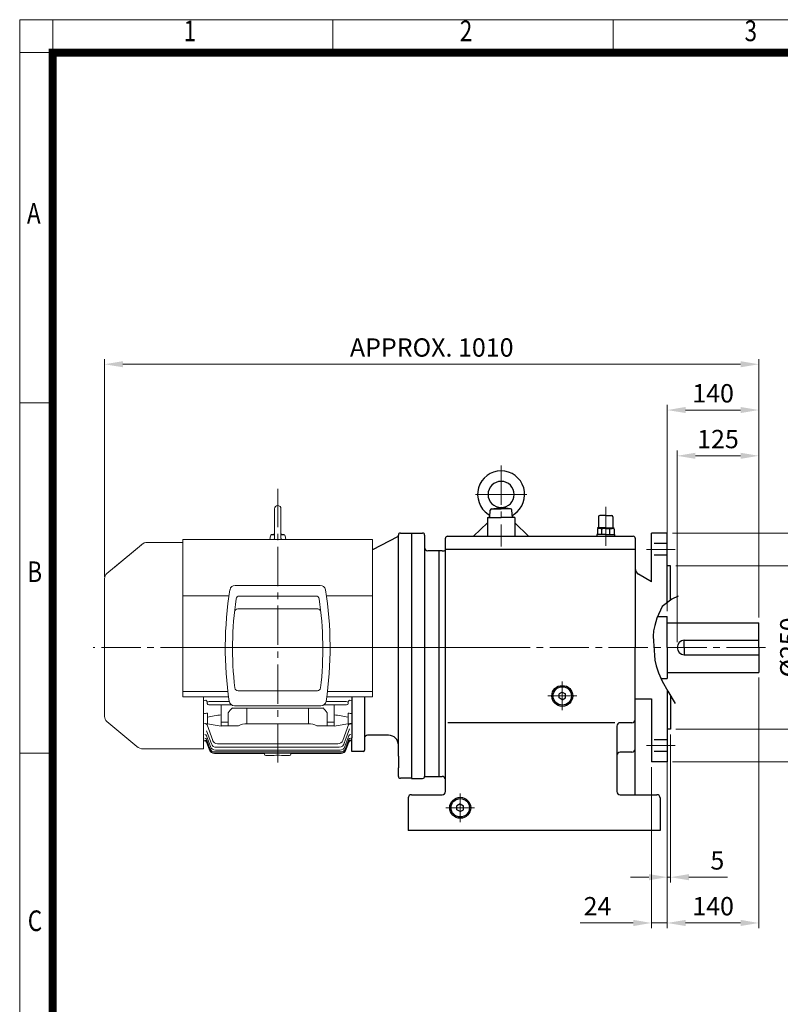
# Model space of a CAD drawing. Units: millimetres. Extents: x 2280 to 4522, y 14 to 3328.
# Drawn here: x 2280 to 3442, y 1822 to 3328 of the extents above; entities that cross this region are included whole.
import ezdxf
from ezdxf.enums import TextEntityAlignment as Align

# ---------------------------------------------------------------- set-up
doc = ezdxf.new("R2010")
doc.units = ezdxf.units.MM
doc.header["$LTSCALE"] = 80
doc.linetypes.add('CENTER2', pattern=[1.125, 0.75, -0.125, 0.125, -0.125])
doc.linetypes.add('HIDDEN', pattern=[0.375, 0.25, -0.125])
doc.layers.get('0').update_dxf_attribs({"linetype": 'CONTINUOUS', "lineweight": 30})
doc.layers.get('DEFPOINTS').update_dxf_attribs({"linetype": 'CONTINUOUS'})
for name, color, linetype, lineweight in [('C', 1, 'CENTER2', 9), ('CENTER LINE', 1, 'CENTER2', 9), ('D', 7, 'CONTINUOUS', 9), ('O', 3, 'CONTINUOUS', 30), ('OUTLINE', 3, 'CONTINUOUS', 20), ('S', 5, 'CENTER2', 30)]:
    doc.layers.add(name, color=color, linetype=linetype, lineweight=lineweight)
doc.layers.add('H', color=4, linetype='HIDDEN')
doc.styles.add('ROMANS', font='romans.shx', dxfattribs={"width": 0.7, "height": 3.5, "bigfont": 'whgtxt.shx'})
doc.styles.get("Standard").update_dxf_attribs({"font": 'romans.shx', "width": 0.8, "bigfont": 'whgtxt.shx'})
doc.dimstyles.new('STANDARD$0', dxfattribs={"dimscale": 0, "dimtxt": 2.5, "dimasz": 2.5, "dimexe": 1.25, "dimexo": 1.25, "dimgap": 0.671, "dimtad": 1, "dimdsep": 46, "dimtxsty": 'Standard', "dimblk": 'OPEN', "dimcen": 0, "dimclrd": 4, "dimclre": 4, "dimclrt": 7, "dimadec": 1, "dimazin": 2, "dimtfac": 1, "dimtmove": 0, "dimatfit": 3, "dimldrblk": 'OPEN', "dimfxl": 0, "dimtolj": 1, "dimtzin": 0, "dimlwd": -1, "dimlwe": -1, "dimarcsym": 0})

# ---------------------------------------------------------------- blocks, each defined once
blk = doc.blocks.new('HS_A4양식_S(297X210MM)')
at = {"color": 0}
for p, q in [((18, 277), (196, 277)), ((18, 277), (196, 277)), ((22, 277), (22, 14))]:
    blk.add_line(p, q, dxfattribs=at)
for p, q in [((18, 277), (18, 14)), ((56, 277), (56, 273.04)), ((90, 277), (90, 273.04)), ((196, 273), (18, 273)), ((22, 230.5), (18, 230.5)), ((22, 188), (18, 188))]:
    blk.add_line(p, q)
at = {"color": 3, "const_width": 1}
for points in [[(22, 17.93), (192, 17.93), (192, 273), (21.5, 273)], [(22, 273.07), (22, 17.5)]]:
    blk.add_lwpolyline(points, dxfattribs=at)
at = {"style": 'ROMANS', "width": 0.8}
for s, p in [('1', (38.64, 275.32)), ('2', (72.15, 275.32)), ('3', (106.69, 275.32)), ('A', (19.71, 253.18)), ('B', (19.82, 209.69)), ('C', (19.85, 167.34))]:
    blk.add_text(s, height=2.5, dxfattribs=at).set_placement(p, align=Align.MIDDLE)
blk = doc.blocks.new('FEFETWE')
at = {"layer": 'C'}
for p, q in [((3081.9, 2848.1), (3081.9, 2724.2)), ((3042.7, 2803.9), (3081.9, 2803.9)), ((3121.1, 2803.9), (3081.9, 2803.9)), ((3241.9, 2785), (3241.9, 2725.2)), ((3241.9, 2779.3), (3241.9, 2739.9)), ((3241.9, 2772.9), (3241.9, 2738.1)), ((3486.2, 2569.9), (2617.3, 2569.9)), ((3175.4, 2473.9), (3175.4, 2517.9)), ((3197.4, 2495.9), (3153.4, 2495.9)), ((3019.4, 2346.9), (3019.4, 2302.9)), ((3041.4, 2324.9), (2997.4, 2324.9))]:
    blk.add_line(p, q, dxfattribs=at)
at = {"layer": 'DEFPOINTS', "color": 0, "linetype": 'ByBlock'}
for p in [(3335.9, 2617.4), (3475.9, 2607.9), (3475.9, 2607.9), (3475.9, 2607.9), (3475.9, 2607.9), (3475.9, 2531.9), (3475.9, 2531.9), (2944.9, 2344.9), (2939.9, 2289.9), (2939.9, 2289.9), (2939.9, 2289.9), (3324.9, 2289.9), (3324.9, 2289.9)]:
    blk.add_point(p, dxfattribs=at)
at = {"layer": 'O'}
for p, q in [((3064.4, 2769.2), (3065.4, 2780.1)), ((3067.4, 2781.9), (3081.9, 2783.9)), ((3067.4, 2781.9), (3081.9, 2781.9)), ((3096.4, 2781.9), (3081.9, 2783.9)), ((3096.4, 2781.9), (3081.9, 2781.9)), ((3099.4, 2768.9), (3098.4, 2780.1)), ((3230.9, 2769.9), (3230.9, 2753.9)), ((3241.9, 2771.9), (3232.9, 2771.9)), ((3241.9, 2771.9), (3250.9, 2771.9)), ((3252.9, 2769.9), (3252.9, 2753.9)), ((3060.9, 2760.3), (3039.8, 2739.9)), ((3060.9, 2768.9), (3060.9, 2739.9)), ((3060.9, 2768.9), (3081.9, 2768.9)), ((3102.9, 2768.9), (3081.9, 2768.9)), ((3102.9, 2768.9), (3102.9, 2739.9)), ((3102.9, 2760.3), (3124, 2739.9)), ((2944.9, 2744.9), (2944.9, 2369.9)), ((2944.9, 2744.9), (2961.9, 2744.9)), ((2964.9, 2741.9), (2964.9, 2569.9)), ((2999.9, 2739.9), (3283.9, 2739.9)), ((3228.4, 2742.9), (3228.4, 2739.9)), ((3241.9, 2742.9), (3228.4, 2742.9)), ((3229.2, 2751), (3229.2, 2742.9)), ((3241.9, 2752.9), (3229.4, 2752.9)), ((3229.4, 2752.9), (3229.4, 2752.6)), ((3229.4, 2752.6), (3241.9, 2752.6)), ((3231.1, 2751.8), (3231.1, 2752.6)), ((3241.9, 2751.9), (3232, 2751.9)), ((3235.6, 2742.9), (3235.6, 2750.9)), ((3241.9, 2752.9), (3254.4, 2752.9)), ((3254.4, 2752.6), (3241.9, 2752.6)), ((3241.9, 2751.9), (3251.8, 2751.9)), ((3241.9, 2742.9), (3255.4, 2742.9)), ((3248.3, 2742.9), (3248.3, 2751)), ((3252.7, 2751.8), (3252.7, 2752.6)), ((3254.4, 2752.9), (3254.4, 2752.6)), ((3254.6, 2751), (3254.6, 2742.9)), ((3255.4, 2742.9), (3255.4, 2739.9)), ((2996.9, 2349.9), (2996.9, 2736.9)), ((3286.9, 2736.9), (3286.9, 2569.9)), ((2991.9, 2717.9), (2969.9, 2717.9)), ((2986.9, 2717.9), (2986.9, 2569.9)), ((2991.9, 2717.9), (2994.9, 2717.9)), ((3286.9, 2719.9), (2996.9, 2719.9)), ((2996.9, 2718.9), (2996.9, 2718.9)), ((3321.3, 2617.4), (3335.9, 2617.4)), ((3335.9, 2569.9), (3335.9, 2617.4)), ((3335.9, 2607.9), (3475.9, 2607.9)), ((3475.9, 2569.9), (3475.9, 2607.9)), ((3361.9, 2580.9), (3475.9, 2580.9)), ((3361.9, 2569.9), (3361.9, 2580.9)), ((2964.9, 2569.9), (2964.9, 2372.9)), ((2986.9, 2569.9), (2986.9, 2372.9)), ((3286.9, 2344.9), (3286.9, 2569.9)), ((3335.9, 2569.9), (3335.9, 2522.4)), ((3361.9, 2569.9), (3361.9, 2558.9)), ((3475.9, 2569.9), (3475.9, 2531.9)), ((3361.9, 2558.9), (3475.9, 2558.9)), ((3335.9, 2531.9), (3475.9, 2531.9)), ((3326.6, 2522.4), (3335.9, 2522.4)), ((3175.4, 2501.8), (3170.4, 2498.9)), ((3170.4, 2493), (3170.4, 2498.9)), ((3175.4, 2501.8), (3180.4, 2498.9)), ((3180.4, 2493), (3180.4, 2498.9)), ((3175.4, 2490.1), (3170.4, 2493)), ((3175.4, 2490.1), (3180.4, 2493)), ((3255.8, 2454.9), (3000.3, 2454.9)), ((3281.9, 2454.9), (3263.9, 2454.9)), ((3258.9, 2449.9), (3258.9, 2349.9)), ((3281.9, 2409.9), (3263.9, 2409.9)), ((2944.9, 2369.9), (2961.9, 2369.9)), ((2964.9, 2372.9), (2991.9, 2372.9)), ((2939.9, 2339.9), (2939.9, 2289.9)), ((2944.9, 2344.9), (2991.9, 2344.9)), ((3263.9, 2344.9), (3319.9, 2344.9)), ((3324.9, 2339.9), (3324.9, 2289.9)), ((3019.4, 2330.8), (3014.4, 2327.9)), ((3014.4, 2322), (3014.4, 2327.9)), ((3019.4, 2319.1), (3014.4, 2322)), ((3019.4, 2330.8), (3024.4, 2327.9)), ((3019.4, 2319.1), (3024.4, 2322)), ((3024.4, 2322), (3024.4, 2327.9)), ((3324.9, 2289.9), (2939.9, 2289.9))]:
    blk.add_line(p, q, dxfattribs=at)
for centre, radius in [((3175.4, 2495.9), 16), ((3175.4, 2495.9), 14), ((3019.4, 2324.9), 16), ((3019.4, 2324.9), 14)]:
    blk.add_circle(centre, radius, dxfattribs=at)
for centre, radius, start, end in [((3081.9, 2803.9), 36, 90, 236.7867), ((3081.9, 2803.9), 36, 303.2133, 90), ((3081.9, 2803.9), 20, 90, 270), ((3081.9, 2803.9), 20, 270, 90), ((3059.4, 2769.6), 5, 355, 56.7867), ((3067.4, 2779.9), 2, 90, 175), ((3096.4, 2779.9), 2, 5, 90), ((3104.4, 2769.6), 5, 123.2133, 185), ((3232.9, 2769.9), 2, 90, 180), ((3250.9, 2769.9), 2, 0, 90), ((2961.9, 2741.9), 3, 0, 90), ((2999.9, 2736.9), 3, 90, 180), ((3232.3, 2746.2), 5.77, 55.5164, 122.2764), ((3229.9, 2753.9), 1, 270, 0), ((3242, 2730.7), 21.2, 72.8916, 107.7051), ((3251.5, 2746.2), 5.77, 57.7236, 124.4836), ((3253.9, 2753.9), 1, 180, 270), ((3283.9, 2736.9), 3, 0, 90), ((2969.9, 2722.9), 5, 180, 270), ((2994.9, 2719.9), 2, 270, 0), ((3361.9, 2569.9), 11, 90, 180), ((3361.9, 2569.9), 11, 180, 270), ((3263.9, 2449.9), 5, 90, 180), ((3281.9, 2459.9), 5, 270, 0), ((3263.9, 2404.9), 5, 90, 180), ((3281.9, 2414.9), 5, 270, 0), ((2961.9, 2372.9), 3, 270, 0), ((2991.9, 2367.9), 5, 0, 90), ((2991.9, 2349.9), 5, 270, 0), ((3263.9, 2349.9), 5, 180, 270), ((2944.9, 2339.9), 5, 90, 180), ((3319.9, 2339.9), 5, 0, 90), ((3319.9, 2339.9), 5, 0, 90)]:
    blk.add_arc(centre, radius, start, end, dxfattribs=at)
blk = doc.blocks.new('*D42')
at = {"layer": 'D', "transparency": 16777216}
for p, q in [((3284.5, 2376), (3284.5, 2669)), ((3409.5, 2414), (3409.5, 2669)), ((3312.5, 2661), (3381.5, 2661))]:
    blk.add_line(p, q, dxfattribs=at)
for points in [[(3312.5, 2665.7), (3312.5, 2656.4), (3284.5, 2661)], [(3381.5, 2665.7), (3381.5, 2656.4), (3409.5, 2661)]]:
    blk.add_solid(points, dxfattribs=at)
at = {"layer": 'DEFPOINTS', "color": 0, "transparency": 16777216}
for p in [(3409.5, 2661), (3409.5, 2406), (3284.5, 2368)]:
    blk.add_point(p, dxfattribs=at)
at = {"layer": 'D', "transparency": 16777216, "insert": (3347, 2683), "char_height": 28, "attachment_point": 5}
blk.add_mtext('125', dxfattribs=at)
blk = doc.blocks.new('*D43')
at = {"layer": 'D', "transparency": 16777216}
for p, q in [((3269.5, 2423.5), (3269.5, 2739)), ((3297.5, 2731), (3381.5, 2731)), ((3409.5, 2414), (3409.5, 2739))]:
    blk.add_line(p, q, dxfattribs=at)
for points in [[(3297.5, 2735.7), (3297.5, 2726.4), (3269.5, 2731)], [(3381.5, 2735.7), (3381.5, 2726.4), (3409.5, 2731)]]:
    blk.add_solid(points, dxfattribs=at)
at = {"layer": 'DEFPOINTS', "color": 0, "transparency": 16777216}
for p in [(3409.5, 2731), (3269.5, 2415.5), (3409.5, 2406)]:
    blk.add_point(p, dxfattribs=at)
at = {"layer": 'D', "transparency": 16777216, "insert": (3339.5, 2753), "char_height": 28, "attachment_point": 5}
blk.add_mtext('140', dxfattribs=at)
blk = doc.blocks.new('*D44')
at = {"layer": 'D', "transparency": 16777216}
for p, q in [((2409.3, 2476.1), (2409.3, 2809)), ((3381.5, 2801), (2437.3, 2801)), ((3409.5, 2414), (3409.5, 2809))]:
    blk.add_line(p, q, dxfattribs=at)
for points in [[(2437.3, 2805.7), (2437.3, 2796.4), (2409.3, 2801)], [(3381.5, 2805.7), (3381.5, 2796.4), (3409.5, 2801)]]:
    blk.add_solid(points, dxfattribs=at)
at = {"layer": 'DEFPOINTS', "color": 0, "transparency": 16777216}
for p in [(2409.3, 2801), (2409.3, 2468.1), (3409.5, 2406)]:
    blk.add_point(p, dxfattribs=at)
at = {"layer": 'D', "transparency": 16777216, "insert": (2909.4, 2823), "char_height": 28, "attachment_point": 5}
blk.add_mtext('APPROX. 1010', dxfattribs=at)
blk = doc.blocks.new('A$C0F674E14')
at = {"layer": 'C'}
blk.add_line((0, 200), (108, 200), dxfattribs=at)
at = {"layer": 'O'}
for p, q in [((75.4, 369.2), (37.5, 349.1)), ((77, 372), (77, 371.8))]:
    blk.add_line(p, q, dxfattribs=at)
at = {"layer": 'O', "linetype": 'Continuous'}
for p, q in [((77, 34), (77, 371.8)), ((80, 375), (97, 375)), ((97, 375), (97, 50)), ((6, 124.3), (6, 62)), ((25, 124.3), (25, 43)), ((6, 41), (6, 62)), ((62, 65.8), (30, 65.8)), ((97, 50), (97, 34)), ((23, 41), (6, 41)), ((77, 34), (77, 16)), ((97, 34), (97, 16)), ((77, 3), (77, 16)), ((97, 16), (97, 0)), ((97, 0), (80, 0))]:
    blk.add_line(p, q, dxfattribs=at)
at = {"layer": 'O'}
blk.add_arc((74, 371.8), 3, 297.872, 0, dxfattribs=at)
at = {"layer": 'O', "linetype": 'Continuous'}
for centre, radius, start, end in [((80, 372), 3, 90, 180), ((30, 60.8), 5, 90, 180), ((62, 50.8), 15, 0, 90), ((23, 43), 2, 270, 0), ((80, 3), 3, 180, 270)]:
    blk.add_arc(centre, radius, start, end, dxfattribs=at)
blk = doc.blocks.new('*D53')
at = {"layer": 'D', "transparency": 16777216}
for p, q in [((3282.5, 2493), (3509.3, 2493)), ((3501.3, 2271), (3501.3, 2465)), ((3282.5, 2243), (3509.3, 2243))]:
    blk.add_line(p, q, dxfattribs=at)
for points in [[(3496.6, 2465), (3505.9, 2465), (3501.3, 2493)], [(3496.6, 2271), (3505.9, 2271), (3501.3, 2243)]]:
    blk.add_solid(points, dxfattribs=at)
at = {"layer": 'DEFPOINTS', "color": 0, "transparency": 16777216}
for p in [(3274.5, 2493), (3501.3, 2493), (3274.5, 2243)]:
    blk.add_point(p, dxfattribs=at)
at = {"layer": 'D', "transparency": 16777216, "insert": (3479.3, 2368), "char_height": 28, "attachment_point": 5, "rotation": 90}
blk.add_mtext('\\A1;%%C250{}{\\C4; h6}', dxfattribs=at)
blk = doc.blocks.new('*D54')
at = {"layer": 'D', "transparency": 16777216}
for p, q in [((3277.5, 2543), (3579.3, 2543)), ((3571.3, 2515), (3571.3, 2221)), ((3277.5, 2193), (3579.3, 2193))]:
    blk.add_line(p, q, dxfattribs=at)
for points in [[(3566.6, 2515), (3575.9, 2515), (3571.3, 2543)], [(3566.6, 2221), (3575.9, 2221), (3571.3, 2193)]]:
    blk.add_solid(points, dxfattribs=at)
at = {"layer": 'DEFPOINTS', "color": 0, "transparency": 16777216}
for p in [(3269.5, 2543), (3269.5, 2193), (3571.3, 2193)]:
    blk.add_point(p, dxfattribs=at)
at = {"layer": 'D', "transparency": 16777216, "insert": (3549.3, 2368), "char_height": 28, "attachment_point": 5, "rotation": 90}
blk.add_mtext('%%C350', dxfattribs=at)
blk = doc.blocks.new('*D55')
at = {"layer": 'D', "transparency": 16777216}
for p, q in [((3245.5, 2185), (3245.5, 1938.8)), ((3269.5, 2185), (3269.5, 1938.8)), ((3217.5, 1946.8), (3136.2, 1946.8)), ((3269.5, 1946.8), (3245.5, 1946.8)), ((3297.5, 1946.8), (3325.5, 1946.8))]:
    blk.add_line(p, q, dxfattribs=at)
for points in [[(3217.5, 1951.5), (3217.5, 1942.1), (3245.5, 1946.8)], [(3297.5, 1951.5), (3297.5, 1942.1), (3269.5, 1946.8)]]:
    blk.add_solid(points, dxfattribs=at)
at = {"layer": 'DEFPOINTS', "color": 0, "transparency": 16777216}
for p in [(3245.5, 2193), (3269.5, 2193), (3245.5, 1946.8)]:
    blk.add_point(p, dxfattribs=at)
at = {"layer": 'D', "transparency": 16777216, "insert": (3162.8, 1968.8), "char_height": 28, "attachment_point": 5}
blk.add_mtext('24', dxfattribs=at)
blk = doc.blocks.new('*D56')
at = {"layer": 'D', "transparency": 16777216}
for p, q in [((3409.5, 2322), (3409.5, 1938.8)), ((3269.5, 2185), (3269.5, 1938.8)), ((3297.5, 1946.8), (3381.5, 1946.8))]:
    blk.add_line(p, q, dxfattribs=at)
for points in [[(3297.5, 1951.5), (3297.5, 1942.1), (3269.5, 1946.8)], [(3381.5, 1951.5), (3381.5, 1942.1), (3409.5, 1946.8)]]:
    blk.add_solid(points, dxfattribs=at)
at = {"layer": 'DEFPOINTS', "color": 0, "transparency": 16777216}
for p in [(3409.5, 2330), (3269.5, 2193), (3409.5, 1946.8)]:
    blk.add_point(p, dxfattribs=at)
at = {"layer": 'D', "transparency": 16777216, "insert": (3339.5, 1968.8), "char_height": 28, "attachment_point": 5}
blk.add_mtext('140', dxfattribs=at)
blk = doc.blocks.new('*D57')
at = {"layer": 'D', "transparency": 16777216}
for p, q in [((3269.5, 2235), (3269.5, 2008.8)), ((3274.5, 2235), (3274.5, 2008.8)), ((3241.5, 2016.8), (3213.5, 2016.8)), ((3269.5, 2016.8), (3274.5, 2016.8)), ((3302.5, 2016.8), (3361.4, 2016.8))]:
    blk.add_line(p, q, dxfattribs=at)
for points in [[(3241.5, 2021.5), (3241.5, 2012.1), (3269.5, 2016.8)], [(3302.5, 2021.5), (3302.5, 2012.1), (3274.5, 2016.8)]]:
    blk.add_solid(points, dxfattribs=at)
at = {"layer": 'DEFPOINTS', "color": 0, "transparency": 16777216}
for p in [(3269.5, 2243), (3274.5, 2243), (3274.5, 2016.8)]:
    blk.add_point(p, dxfattribs=at)
at = {"layer": 'D', "transparency": 16777216, "insert": (3346, 2038.8), "char_height": 28, "attachment_point": 5}
blk.add_mtext('5', dxfattribs=at)
blk = doc.blocks.new('A$C022F7842')
at = {"layer": 'CENTER LINE'}
for p, q in [((282.2, 0), (282.2, 418.8)), ((612.9, 176), (0, 176))]:
    blk.add_line(p, q, dxfattribs=at)
at = {"layer": 'OUTLINE', "color": 3}
for p, q in [((282.2, 393), (282.2, 393)), ((277.2, 388), (277.2, 343.2)), ((287.2, 388), (287.2, 343.4)), ((270.1, 341.3), (271.1, 347)), ((272.6, 348.2), (277.2, 348.2)), ((287.2, 348.2), (291.9, 348.2)), ((294.4, 341), (293.4, 347)), ((21.1, 289), (73.8, 333.2)), ((73.8, 333.2), (31.5, 297.7)), ((137.2, 336.7), (83.4, 336.7)), ((17.5, 281.4), (17.5, 70.7)), ((168.7, 74.7), (168.7, 100.4)), ((174.5, 91.8), (174.5, 90.3)), ((389.9, 91.8), (389.9, 90.3)), ((395.7, 100.4), (395.7, 33.5)), ((174.7, 69.7), (174.7, 75.7)), ((177, 88.5), (211.3, 88.6)), ((195.7, 88.6), (195.7, 72.6)), ((348.3, 87), (216.1, 87)), ((368.7, 72.6), (368.7, 88.6)), ((389.7, 69.7), (389.7, 75.7)), ((21.1, 63), (67, 24.5)), ((168.7, 21), (76.6, 21))]:
    blk.add_line(p, q, dxfattribs=at)
at = {"layer": 'OUTLINE'}
for p, q in [((137.2, 100.4), (137.2, 341.3)), ((137.2, 341.3), (427.2, 341.3)), ((427.2, 100.4), (427.2, 341.3)), ((217.1, 271), (347.3, 271)), ((137.2, 255), (208.1, 255)), ((223.7, 254.6), (340.8, 254.6)), ((427.2, 255), (356.3, 255)), ((221.2, 235), (343.3, 235)), ((137.2, 109), (206, 109)), ((221.6, 109.8), (342.8, 109.8)), ((358.5, 109), (427.2, 109)), ((137.2, 100.4), (207.1, 100.4)), ((208.3, 93.5), (177.6, 93.5)), ((356.1, 93.5), (386.9, 93.5)), ((357.4, 100.4), (427.2, 100.4)), ((206.7, 56.1), (206.7, 76.2)), ((213, 83.5), (351.4, 83.5)), ((235.1, 83.5), (235.1, 59.4)), ((329.3, 83.5), (329.3, 59.4)), ((387.4, 88.5), (353.1, 88.6)), ((357.7, 76.2), (357.7, 56.1)), ((168.7, 74.7), (168.7, 21)), ((174.7, 59.2), (174.7, 69.7)), ((195.7, 72.6), (195.7, 56.1)), ((206.7, 61.9), (195.7, 61.9)), ((368.7, 61.9), (357.7, 61.9)), ((368.7, 56.1), (368.7, 72.6)), ((389.7, 69.7), (389.7, 59.2)), ((395.7, 74.7), (395.7, 33.5)), ((195.7, 56), (168.7, 60.1)), ((173.6, 48.4), (180.8, 28.6)), ((182.8, 34), (174.2, 57.6)), ((222.3, 56.1), (195.7, 56.1)), ((329.3, 59.4), (235.1, 59.4)), ((368.7, 56.1), (342.1, 56.1)), ((395.7, 60.1), (368.7, 56)), ((390.9, 59.3), (381.7, 34)), ((384.9, 32.1), (392, 51.6)), ((395.7, 59.1), (390.5, 58.3)), ((168.7, 33.5), (170.6, 33.5)), ((170.6, 33.5), (170.6, 33.5)), ((179.4, 24.5), (173.4, 41.1)), ((178.6, 21.6), (173.4, 35.7)), ((178.1, 19.9), (173.4, 32.6)), ((177.9, 19.3), (173.4, 31.5)), ((174.9, 44.7), (174.9, 44.7)), ((391, 41.1), (385, 24.5)), ((391, 35.7), (385.9, 21.6)), ((391, 32.7), (386.4, 19.9)), ((391, 31.5), (386.5, 19.3)), ((393.8, 33.5), (393.8, 33.5)), ((393.8, 33.5), (395.7, 33.5)), ((378.4, 16.3), (186.1, 16.3)), ((377.5, 19.2), (187, 19.2)), ((188.3, 23.4), (376.1, 23.4)), ((374.2, 28.8), (190.3, 28.8)), ((262.2, 14), (185.4, 14)), ((378.9, 14.6), (185.6, 14.6)), ((262.2, 13), (262.2, 14.6)), ((276.7, 11), (264.2, 11)), ((300.2, 11), (287.8, 11)), ((302.2, 14.6), (302.2, 13)), ((379, 14), (302.2, 14))]:
    blk.add_line(p, q, dxfattribs=at)
at = {"layer": 'OUTLINE', "color": 3}
for points in [[(276.7, 341.3), (276.9, 341.7), (277.1, 342.4), (277.2, 343.2)], [(287.2, 343.4), (287.3, 342.6), (287.5, 341.9), (287.8, 341.3)]]:
    blk.add_lwpolyline(points, dxfattribs=at)
for centre, radius, start, end in [((282.2, 388), 5, 90, 180), ((282.2, 388), 5, 0, 90), ((272.6, 346.7), 1.5, 90, 169.9999), ((282.2, 325.1), 25.2, 101.4642, 114.9675), ((282.2, 325.1), 25.2, 65.0323, 78.5355), ((291.9, 346.7), 1.5, 10.0001, 90.0004), ((83.4, 321.7), 15, 90, 130), ((27.5, 281.4), 10, 130, 180), ((216.1, 94.9), 7.91, 189.3587, 270), ((348.3, 94.9), 7.91, 270, 351.3271), ((27.5, 70.7), 10, 180, 230), ((76.6, 36), 15, 230, 270)]:
    blk.add_arc(centre, radius, start, end, dxfattribs=at)
at = {"layer": 'OUTLINE'}
for centre, radius, start, end in [((217.1, 263.1), 7.91, 90, 170.6413), ((347.3, 263.1), 7.91, 9.3587, 90), ((756.8, 175.8), 554.7, 170.8141, 188.5129), ((-192.4, 175.8), 554.7, 351.4871, 9.1859), ((736.6, 174.3), 523.4, 171.6452, 186.5956), ((223.7, 249.6), 5, 90, 171.6452), ((340.8, 249.6), 5, 8.3548, 90), ((-172.2, 174.3), 523.4, 353.4044, 8.3548), ((221.2, 230), 5, 90, 173.84), ((343.3, 230), 5, 6.16, 90), ((221.6, 114.8), 5, 186.5956, 270), ((342.8, 114.8), 5, 270, 353.4044), ((175.3, 91.8), 0.787, 125.033, 167.7002), ((177.7, 88.9), 4.57, 91.7331, 129.1433), ((386.7, 88.9), 4.57, 50.8567, 88.2669), ((389.2, 91.8), 0.787, 12.2998, 54.967), ((171.4, 56.6), 3, 20, 81.5), ((385.7, 83.5), 24.7, 277.3433, 281.42), ((170.6, 30.5), 3, 20, 90.0004), ((170.6, 30.5), 3, 20, 89.9918), ((190.3, 36.8), 8, 200, 270), ((374.2, 36.8), 8, 270, 340), ((376.1, 31.4), 8, 270, 353.2384), ((377.4, 34.8), 8, 326.7616, 340), ((393.8, 30.5), 3, 89.9996, 160), ((393.8, 30.5), 3, 90.0231, 160), ((185.4, 22), 8, 200, 270), ((185.6, 22.6), 8, 200, 270), ((186.1, 24.3), 8, 200, 270), ((187, 27.2), 8, 200, 270), ((188.3, 31.4), 8, 200, 270), ((377.5, 27.2), 8, 270, 340), ((378.4, 24.3), 8, 270, 340), ((378.9, 22.6), 8, 270, 340), ((379, 22), 8, 270, 340), ((264.2, 13), 2, 180, 270), ((282.2, -49), 60.3, 84.7012, 95.2988), ((300.2, 13), 2, 270, 0)]:
    blk.add_arc(centre, radius, start, end, dxfattribs=at)
for centre, major_axis, ratio, start_param, end_param in [((-641, 176), (986.9, 0), 0.144385, -0.608553, -0.602313), ((172.2, 93.6), (-2.46, 1.71), 0.491417, 3.520287, 5.042047), ((177, 91.7), (-2.53, 0.1), 0.692309, -0.069108, 0.035072), ((235.1, 6.2), (0, 53.3), 0.694764, 0, 0.354119), ((329.3, 6.2), (0, 53.3), 0.694764, -0.354119, 0), ((170.6, 40), (2.82, 1.03), 0.926784, 0, 1.245461), ((170.6, 34.7), (2.82, 1.03), 0.967511, 0, 1.232212), ((170.6, 31.6), (2.82, 1.03), 0.99165, 0, 1.224417), ((170.7, 34.4), (2.82, 1.03), 0.970073, 0, 0.037469), ((393.6, 39.5), (-2.82, 1.03), 0.931177, -0.021738, 0), ((393.7, 34.4), (-2.82, 1.03), 0.970073, -0.064936, 0), ((393.9, 40), (-2.82, 1.03), 0.926784, -1.245461, 0), ((393.8, 34.7), (-2.82, 1.03), 0.967511, -1.232212, 0), ((393.8, 31.6), (-2.82, 1.03), 0.99165, -1.224417, 0), ((393.8, 31.6), (-2.82, 1.03), 0.99165, -1.224417, -0.23817)]:
    blk.add_ellipse(centre, major_axis=major_axis, ratio=ratio, start_param=start_param, end_param=end_param, dxfattribs=at)
at = {"layer": 'OUTLINE', "extrusion": (0, 0, -1)}
for centre, major_axis, ratio, start_param, end_param in [((392.2, 93.6), (2.46, 1.71), 0.491417, 3.961646, 5.042047), ((387.4, 91.7), (2.53, 0.1), 0.692309, -0.069108, 0.035072), ((1205.5, 176), (-986.9, 0), 0.144385, -0.608553, -0.602313)]:
    blk.add_ellipse(centre, major_axis=major_axis, ratio=ratio, start_param=start_param, end_param=end_param, dxfattribs=at)
at = {"layer": 'OUTLINE', "color": 3}
for centre, major_axis, ratio, start_param, end_param in [((-607.2, 176), (1030.4, 0), 0.149451, -0.71816, -0.709265), ((177, 90.3), (2.53, 0.1), 0.692309, 3.10652, 4.671348), ((235.1, 36.4), (0, 56.6), 0.707107, 0.586717, 0.790456), ((329.3, 36.4), (0, 56.6), 0.707107, -0.790456, -0.586717), ((1171.7, 176), (-1030.4, 0), 0.149451, 0.709265, 0.71816), ((-594, 176), (-1047.2, 0), 0.149451, 2.395107, 2.425131), ((1158.4, 176), (1047.2, 0), 0.149451, 3.858055, 3.888078)]:
    blk.add_ellipse(centre, major_axis=major_axis, ratio=ratio, start_param=start_param, end_param=end_param, dxfattribs=at)
at = {"layer": 'OUTLINE', "color": 3, "extrusion": (0, 0, -1)}
blk.add_ellipse((387.4, 90.3), major_axis=(-2.53, 0.1), ratio=0.692309, start_param=3.10652, end_param=4.671348, dxfattribs=at)
at = {"layer": 'OUTLINE'}
blk.add_open_spline([(172, 59.5), (171.9, 59.6), (171.9, 59.6), (171.8, 59.6)], degree=3, dxfattribs=at)

msp = doc.modelspace()

# ---------------------------------------------------------------- linework, layer by layer
at = {"layer": 'C'}
for p, q in [((3281.4993, 2517.9528), (3237.4707, 2517.9528)), ((3281.4993, 2217.9528), (3237.4707, 2217.9528))]:
    msp.add_line(p, q, dxfattribs=at)
at = {"layer": 'H'}
for p, q in [((3269.4978, 2526.9528), (3245.4978, 2526.9528)), ((3269.4978, 2508.9528), (3245.4978, 2508.9528)), ((3269.4978, 2226.9528), (3245.4978, 2226.9528)), ((3269.4978, 2208.9528), (3245.4978, 2208.9528))]:
    msp.add_line(p, q, dxfattribs=at)
at = {"layer": 'O'}
for p, q in [((3245.4978, 2468.4776), (3245.4978, 2542.9528)), ((3269.4978, 2542.9528), (3245.4978, 2542.9528)), ((3269.4978, 2436.7015), (3269.4978, 2542.9528)), ((3274.4978, 2492.9528), (3269.4978, 2492.9528)), ((3274.4978, 2440.6762), (3274.4978, 2492.9528)), ((3245.4978, 2468.4776), (3225.4978, 2480.0246)), ((3220.4978, 2289.578), (3245.4978, 2289.578)), ((3245.4978, 2289.578), (3245.4978, 2192.9528)), ((3269.4978, 2302.2464), (3269.4978, 2192.9528)), ((3274.4978, 2293.8572), (3274.4978, 2242.9528)), ((3274.4978, 2242.9528), (3269.4978, 2242.9528)), ((3269.4978, 2192.9528), (3245.4978, 2192.9528))]:
    msp.add_line(p, q, dxfattribs=at)
msp.add_arc((3230.4978, 2488.6849), 10, 180, 240, dxfattribs=at)
at = {"layer": 'S'}
for p, q in [((3276.217, 2442.0429), (3261.6624, 2430.4728)), ((3286.302, 2446.396), (3276.217, 2442.0429)), ((3261.6624, 2430.4728), (3253.7549, 2413.0603)), ((3253.7549, 2413.0603), (3250.6668, 2401.8323)), ((3250.6668, 2401.8323), (3248.3713, 2393.4982)), ((3248.3713, 2393.4982), (3247.829, 2385.4221)), ((3247.829, 2385.4221), (3248.2834, 2377.6741)), ((3248.2834, 2377.6741), (3248.9782, 2370.3247)), ((3248.9782, 2370.3247), (3249.37, 2363.3425)), ((3249.37, 2363.3425), (3249.7677, 2356.2901)), ((3249.7677, 2356.2901), (3250.6932, 2348.6281)), ((3250.6932, 2348.6281), (3252.6681, 2339.8173)), ((3252.6681, 2339.8173), (3256.2143, 2329.3187)), ((3256.2143, 2329.3187), (3261.8537, 2316.593)), ((3261.8537, 2316.593), (3270.1081, 2301.101)), ((3270.1081, 2301.101), (3281.4993, 2282.3035))]:
    msp.add_line(p, q, dxfattribs=at)

# ---------------------------------------------------------------- block references
at = {"layer": 'D', "lineweight": 0, "xscale": 12.6, "yscale": 12.6, "zscale": 12.6}
msp.add_blockref('HS_A4양식_S(297X210MM)', (2052.8146, -162.4), dxfattribs=at)
at = {"layer": 'D'}
for name, p in [('FEFETWE', (-66.4094, -201.9767)), ('A$C022F7842', (2391.7793, 2191.9382)), ('A$C0F674E14', (2781.4978, 2167.9528))]:
    msp.add_blockref(name, p, dxfattribs=at)

# ---------------------------------------------------------------- dimensions: what is measured, and where the dimension line sits
dim = msp.add_linear_dim(base=(2409.2978, 2801.0333), p1=(3409.4978, 2405.9528), p2=(2409.2978, 2468.1213), text='APPROX. 1010', dimstyle='STANDARD$0', override={"dimscale": 8, "dimtxt": 3.5, "dimasz": 3.5, "dimexe": 1, "dimexo": 1, "dimgap": 1, "dimdec": 1, "dimclrd": 256, "dimclre": 256, "dimclrt": 256, "dimadec": 3, "dimtp": 0.1, "dimtm": 0.1, "dimtfac": 0.71, "dimtdec": 3, "dimtfill": 0, "dimtolj": 0, "dimtzin": 8, "dimarcsym": 1}, dxfattribs=at)
dim.commit()
dim.dimension.update_dxf_attribs({"geometry": '*D44', "text_midpoint": (2909.3978, 2801.0333), "dimtype": 160})
for base, p1, p2, picture, middle in [((3409.4978, 2731.0333), (3269.4978, 2415.4528), (3409.4978, 2405.9528), '*D43', (3339.4978, 2731.0333)), ((3409.4978, 1946.7959), (3269.4978, 2192.9528), (3409.4978, 2329.9528), '*D56', (3339.4978, 1946.7959)), ((3245.4978, 1946.7959), (3269.4978, 2192.9528), (3245.4978, 2192.9528), '*D55', (3162.8311, 1946.7959))]:
    dim = msp.add_linear_dim(base=base, p1=p1, p2=p2, dimstyle='STANDARD$0', override={"dimscale": 8, "dimtxt": 3.5, "dimasz": 3.5, "dimexe": 1, "dimexo": 1, "dimgap": 1, "dimdec": 1, "dimclrd": 256, "dimclre": 256, "dimclrt": 256, "dimadec": 3, "dimtp": 0.1, "dimtm": 0.1, "dimtfac": 0.71, "dimtdec": 3, "dimtmove": 0, "dimtfill": 0, "dimtolj": 0, "dimtzin": 8, "dimarcsym": 1}, dxfattribs=at)
    dim.commit()
    dim.dimension.update_dxf_attribs({"geometry": picture, "text_midpoint": middle, "dimtype": 160})
for base, p1, p2, picture, middle in [((3409.4978, 2661.0333), (3284.4978, 2367.9528), (3409.4978, 2405.9528), '*D42', (3346.9978, 2683.0333)), ((3274.4978, 2016.7959), (3269.4978, 2242.9528), (3274.4978, 2242.9528), '*D57', (3345.9644, 2038.7959))]:
    dim = msp.add_linear_dim(base=base, p1=p1, p2=p2, dimstyle='STANDARD$0', override={"dimscale": 8, "dimtxt": 3.5, "dimasz": 3.5, "dimexe": 1, "dimexo": 1, "dimgap": 1, "dimdec": 1, "dimclrd": 256, "dimclre": 256, "dimclrt": 256, "dimadec": 3, "dimtp": 0.1, "dimtm": 0.1, "dimtfac": 0.71, "dimtdec": 3, "dimtmove": 0, "dimtfill": 0, "dimtolj": 0, "dimtzin": 8, "dimarcsym": 1}, dxfattribs=at)
    dim.commit()
    dim.dimension.update_dxf_attribs({"geometry": picture, "text_midpoint": middle})
dim = msp.add_linear_dim(base=(3571.2701, 2192.9528), p1=(3269.4978, 2542.9528), p2=(3269.4978, 2192.9528), angle=90, text='%%C<>', dimstyle='STANDARD$0', override={"dimscale": 8, "dimtxt": 3.5, "dimasz": 3.5, "dimexe": 1, "dimexo": 1, "dimgap": 1, "dimdec": 1, "dimclrd": 256, "dimclre": 256, "dimclrt": 256, "dimadec": 3, "dimtp": 0.1, "dimtm": 0.1, "dimtfac": 0.71, "dimtdec": 3, "dimtmove": 0, "dimtfill": 0, "dimtolj": 0, "dimtzin": 8, "dimarcsym": 1}, dxfattribs=at)
dim.commit()
dim.dimension.update_dxf_attribs({"geometry": '*D54', "text_midpoint": (3571.2701, 2367.9528), "dimtype": 160})
dim = msp.add_linear_dim(base=(3501.2701, 2492.9528), p1=(3274.4978, 2242.9528), p2=(3274.4978, 2492.9528), angle=90, text='%%C<>{}{\\C4; h6}', dimstyle='STANDARD$0', override={"dimscale": 8, "dimtxt": 3.5, "dimasz": 3.5, "dimexe": 1, "dimexo": 1, "dimgap": 1, "dimdec": 1, "dimclrd": 256, "dimclre": 256, "dimclrt": 256, "dimadec": 3, "dimtp": 0.1, "dimtm": 0.1, "dimtfac": 0.71, "dimtdec": 3, "dimtfill": 0, "dimtzin": 8, "dimarcsym": 1}, dxfattribs=at)
dim.commit()
dim.dimension.update_dxf_attribs({"geometry": '*D53', "text_midpoint": (3479.2701, 2367.9528)})

doc.saveas('drawing.dxf')
